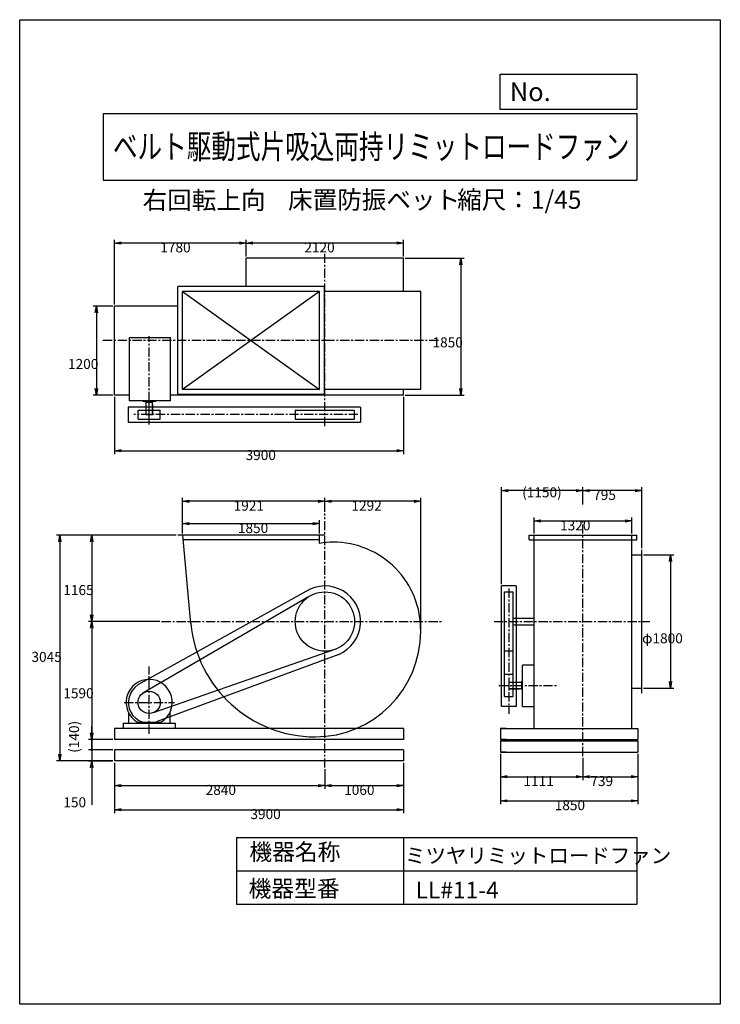
# Model space of a CAD drawing. Extents: x 0 to 9450, y 0 to 13275.
import ezdxf
from ezdxf.enums import TextEntityAlignment as Align

# ---------------------------------------------------------------- set-up
doc = ezdxf.new("R2010")
doc.units = 0
doc.header["$LTSCALE"] = 100
doc.linetypes.add('CENTER', pattern=[2, 1.25, -0.25, 0.25, -0.25])
doc.layers.get('0').update_dxf_attribs({"linetype": 'CONTINUOUS'})
doc.layers.get('DEFPOINTS').update_dxf_attribs({"linetype": 'CONTINUOUS'})
for name, color, linetype in [('1', 4, 'CONTINUOUS'), ('2', 3, 'CENTER'), ('3', 2, 'CONTINUOUS'), ('4', 7, 'CONTINUOUS')]:
    doc.layers.add(name, color=color, linetype=linetype)
doc.styles.get("Standard").update_dxf_attribs({"font": 'simplex.shx', "bigfont": 'extfont.shx'})
doc.dimstyles.get("Standard").update_dxf_attribs({"dimtxt": 2.5, "dimasz": 2.5, "dimexe": 1.25, "dimexo": 0.625, "dimtad": 1, "dimcen": 2.5, "dimazin": 3, "dimtfac": 1, "dimtmove": 0, "dimatfit": 3})

# ---------------------------------------------------------------- blocks, each defined once
blk = doc.blocks.new('_OPEN')
at = {"color": 0, "linetype": 'BYBLOCK'}
for p, q in [((-1, 0.166667), (0, 0)), ((0, 0), (-1, -0.166667)), ((0, 0), (-1, 0))]:
    blk.add_line(p, q, dxfattribs=at)
blk = doc.blocks.new('*D3')
at = {"layer": '3', "color": 0}
for p, q in [((3056.794458, 10083.563538), (3056.794458, 10309.028694)), ((5086.794458, 10264.028694), (3146.794458, 10264.028694)), ((5176.794458, 10083.563538), (5176.794458, 10309.028694))]:
    blk.add_line(p, q, dxfattribs=at)
at = {"layer": 'DEFPOINTS', "color": 0}
for p in [(3056.794458, 10264.028694), (3056.794458, 10061.063538), (5176.794458, 10061.063538)]:
    blk.add_point(p, dxfattribs=at)
at = {"layer": '3', "color": 0, "xscale": 90, "yscale": 90, "zscale": 90, "rotation": 180}
blk.add_blockref('_OPEN', (3056.794458, 10264.028694), dxfattribs=at)
at = {"layer": '3', "color": 0, "xscale": 90, "yscale": 90, "zscale": 90}
blk.add_blockref('_OPEN', (5176.794458, 10264.028694), dxfattribs=at)
at = {"layer": '3', "color": 0}
blk.add_text('2120', height=135, dxfattribs=at).set_placement((3839.72, 10137.6))
blk = doc.blocks.new('*D4')
at = {"layer": '3', "color": 0}
for p, q in [((1276.794458, 9433.563538), (1276.794458, 10309.028694)), ((2966.794458, 10264.028694), (1366.794458, 10264.028694))]:
    blk.add_line(p, q, dxfattribs=at)
at = {"layer": 'DEFPOINTS', "color": 0}
for p in [(1276.794458, 10264.028694), (3056.794458, 10061.063538), (1276.794458, 9411.063538)]:
    blk.add_point(p, dxfattribs=at)
at = {"layer": '3', "color": 0, "xscale": 90, "yscale": 90, "zscale": 90, "rotation": 180}
blk.add_blockref('_OPEN', (1276.794458, 10264.028694), dxfattribs=at)
at = {"layer": '3', "color": 0, "xscale": 90, "yscale": 90, "zscale": 90}
blk.add_blockref('_OPEN', (3056.794458, 10264.028694), dxfattribs=at)
at = {"layer": '3', "color": 0}
blk.add_text('1780', height=135, dxfattribs=at).set_placement((1896.79, 10137.6))
blk = doc.blocks.new('*D5')
at = {"layer": '3', "color": 0}
for p, q in [((5199.294458, 10061.063538), (5995.851294, 10061.063538)), ((5950.851294, 9971.063538), (5950.851294, 8301.063538)), ((5199.294458, 8211.063538), (5995.851294, 8211.063538))]:
    blk.add_line(p, q, dxfattribs=at)
at = {"layer": 'DEFPOINTS', "color": 0}
for p in [(5176.794458, 10061.063538), (5176.794458, 8211.063538), (5950.851294, 8211.063538)]:
    blk.add_point(p, dxfattribs=at)
at = {"layer": '3', "color": 0, "xscale": 90, "yscale": 90, "zscale": 90}
for p, rotation in [((5950.851294, 10061.063538), 90), ((5950.851294, 8211.063538), 270)]:
    blk.add_blockref('_OPEN', p, dxfattribs=dict(at, rotation=rotation))
at = {"layer": '3', "color": 0}
blk.add_text('1850', height=135, dxfattribs=at).set_placement((5568.35, 8856.98))
blk = doc.blocks.new('*D6')
at = {"layer": '3', "color": 0}
for p, q in [((1254.294458, 9411.063538), (989.66241, 9411.063538)), ((1034.66241, 9321.063538), (1034.66241, 8301.063538)), ((1254.294458, 8211.063538), (989.66241, 8211.063538))]:
    blk.add_line(p, q, dxfattribs=at)
at = {"layer": 'DEFPOINTS', "color": 0}
for p in [(1276.794458, 9411.063538), (1034.66241, 8211.063538), (1276.794458, 8211.063538)]:
    blk.add_point(p, dxfattribs=at)
at = {"layer": '3', "color": 0, "xscale": 90, "yscale": 90, "zscale": 90}
for p, rotation in [((1034.66241, 9411.063538), 90), ((1034.66241, 8211.063538), 270)]:
    blk.add_blockref('_OPEN', p, dxfattribs=dict(at, rotation=rotation))
at = {"layer": '3', "color": 0}
blk.add_text('1200', height=135, dxfattribs=at).set_placement((652.162, 8565.83))
blk = doc.blocks.new('*D7')
at = {"layer": '3', "color": 0}
for p, q in [((1276.794458, 8188.563538), (1276.794458, 7419.320243)), ((5176.794458, 8188.563538), (5176.794458, 7419.320243)), ((1366.794458, 7464.320243), (5086.794458, 7464.320243))]:
    blk.add_line(p, q, dxfattribs=at)
at = {"layer": 'DEFPOINTS', "color": 0}
for p in [(1276.794458, 8211.063538), (5176.794458, 8211.063538), (5176.794458, 7464.320243)]:
    blk.add_point(p, dxfattribs=at)
at = {"layer": '3', "color": 0, "xscale": 90, "yscale": 90, "zscale": 90, "rotation": 180}
blk.add_blockref('_OPEN', (1276.794458, 7464.320243), dxfattribs=at)
at = {"layer": '3', "color": 0, "xscale": 90, "yscale": 90, "zscale": 90}
blk.add_blockref('_OPEN', (5176.794458, 7464.320243), dxfattribs=at)
at = {"layer": '3', "color": 0}
blk.add_text('3900', height=135, dxfattribs=at).set_placement((3046.81, 7337.87))
blk = doc.blocks.new('*D8')
at = {"layer": '3', "color": 0}
for p, q in [((4116.794458, 6641.744425), (4116.794458, 6826.635054)), ((5318.794458, 6781.635054), (4206.794458, 6781.635054)), ((5408.794458, 5051.949548), (5408.794458, 6826.635054))]:
    blk.add_line(p, q, dxfattribs=at)
at = {"layer": 'DEFPOINTS', "color": 0}
for p in [(4116.794458, 6781.635054), (4116.794458, 6619.244425), (5408.794458, 5029.449548)]:
    blk.add_point(p, dxfattribs=at)
at = {"layer": '3', "color": 0, "xscale": 90, "yscale": 90, "zscale": 90, "rotation": 180}
blk.add_blockref('_OPEN', (4116.794458, 6781.635054), dxfattribs=at)
at = {"layer": '3', "color": 0, "xscale": 90, "yscale": 90, "zscale": 90}
blk.add_blockref('_OPEN', (5408.794458, 6781.635054), dxfattribs=at)
at = {"layer": '3', "color": 0}
blk.add_text('1292', height=135, dxfattribs=at).set_placement((4475.1, 6655.19))
blk = doc.blocks.new('*D9')
at = {"layer": '3', "color": 0}
for p, q in [((2195.50462, 6347.733581), (2195.50462, 6826.635054)), ((4026.794458, 6781.635054), (2285.50462, 6781.635054))]:
    blk.add_line(p, q, dxfattribs=at)
at = {"layer": 'DEFPOINTS', "color": 0}
for p in [(2195.50462, 6781.635054), (4116.794458, 6619.244425), (2195.50462, 6325.233581)]:
    blk.add_point(p, dxfattribs=at)
at = {"layer": '3', "color": 0, "xscale": 90, "yscale": 90, "zscale": 90, "rotation": 180}
blk.add_blockref('_OPEN', (2195.50462, 6781.635054), dxfattribs=at)
at = {"layer": '3', "color": 0, "xscale": 90, "yscale": 90, "zscale": 90}
blk.add_blockref('_OPEN', (4116.794458, 6781.635054), dxfattribs=at)
at = {"layer": '3', "color": 0}
blk.add_text('1921', height=135, dxfattribs=at).set_placement((2886.15, 6655.19))
blk = doc.blocks.new('*D10')
at = {"layer": '3', "color": 0}
for p, q in [((2195.50462, 6347.733581), (2195.50462, 6525.29049)), ((4045.794458, 6347.949548), (4045.794458, 6525.29049)), ((2285.50462, 6480.29049), (3955.794458, 6480.29049))]:
    blk.add_line(p, q, dxfattribs=at)
at = {"layer": 'DEFPOINTS', "color": 0}
for p in [(4045.794458, 6480.29049), (2195.50462, 6325.233581), (4045.794458, 6325.449548)]:
    blk.add_point(p, dxfattribs=at)
at = {"layer": '3', "color": 0, "xscale": 90, "yscale": 90, "zscale": 90, "rotation": 180}
blk.add_blockref('_OPEN', (2195.50462, 6480.29049), dxfattribs=at)
at = {"layer": '3', "color": 0, "xscale": 90, "yscale": 90, "zscale": 90}
blk.add_blockref('_OPEN', (4045.794458, 6480.29049), dxfattribs=at)
at = {"layer": '3', "color": 0}
blk.add_text('1850', height=135, dxfattribs=at).set_placement((2943.13, 6353.84))
blk = doc.blocks.new('*D11')
at = {"layer": '3', "color": 0}
for p, q in [((2111.294458, 6325.449548), (926.021918, 6325.449548)), ((971.021918, 6235.449548), (971.021918, 5250.449548)), ((1891.34839, 5160.449548), (926.021918, 5160.449548))]:
    blk.add_line(p, q, dxfattribs=at)
at = {"layer": 'DEFPOINTS', "color": 0}
for p in [(2133.794458, 6325.449548), (971.021918, 5160.449548), (1913.84839, 5160.449548)]:
    blk.add_point(p, dxfattribs=at)
at = {"layer": '3', "color": 0, "xscale": 90, "yscale": 90, "zscale": 90}
for p, rotation in [((971.021918, 6325.449548), 90), ((971.021918, 5160.449548), 270)]:
    blk.add_blockref('_OPEN', p, dxfattribs=dict(at, rotation=rotation))
at = {"layer": '3', "color": 0}
blk.add_text('1165', height=135, dxfattribs=at).set_placement((588.522, 5518.11))
blk = doc.blocks.new('*D12')
at = {"layer": '3', "color": 0}
for p, q in [((971.021918, 5070.449548), (971.021918, 3660.449548)), ((1254.294458, 3570.449548), (926.021918, 3570.449548))]:
    blk.add_line(p, q, dxfattribs=at)
at = {"layer": 'DEFPOINTS', "color": 0}
for p in [(1913.84839, 5160.449548), (971.021918, 3570.449548), (1276.794458, 3570.449548)]:
    blk.add_point(p, dxfattribs=at)
at = {"layer": '3', "color": 0, "xscale": 90, "yscale": 90, "zscale": 90}
for p, rotation in [((971.021918, 5160.449548), 90), ((971.021918, 3570.449548), 270)]:
    blk.add_blockref('_OPEN', p, dxfattribs=dict(at, rotation=rotation))
at = {"layer": '3', "color": 0}
blk.add_text('1590', height=135, dxfattribs=at).set_placement((588.522, 4126.5))
blk = doc.blocks.new('_DOT')
at = {"color": 0, "linetype": 'BYBLOCK'}
blk.add_line((0, 0), (-1, 0), dxfattribs=at)
at = {"color": 0, "linetype": 'BYBLOCK', "const_width": 0.166667}
blk.add_lwpolyline([(-0.083333, 0, 1), (0.083333, 0, 1)], format="xyb", close=True, dxfattribs=at)
blk = doc.blocks.new('*D13')
at = {"color": 0, "linetype": 'BYBLOCK'}
for p, q in [((1271.021918, 3660.449548), (1271.021918, 3750.449548)), ((1271.021918, 3570.449548), (1271.021918, 3430.385968)), ((1554.294458, 3430.385968), (1226.021918, 3430.385968)), ((1271.021918, 3340.385968), (1271.021918, 3250.385968))]:
    blk.add_line(p, q, dxfattribs=at)
at = {"layer": 'DEFPOINTS', "color": 0, "linetype": 'BYBLOCK'}
for p in [(1576.794458, 3570.449548), (1271.021918, 3430.385968), (1576.794458, 3430.385968)]:
    blk.add_point(p, dxfattribs=at)
at = {"color": 0, "linetype": 'BYBLOCK', "xscale": 90, "yscale": 90, "zscale": 90}
for name, p, rotation in [('_OPEN', (1271.021918, 3570.449548), 270), ('_DOT', (1271.021918, 3430.385968), 90)]:
    blk.add_blockref(name, p, dxfattribs=dict(at, rotation=rotation))
at = {"layer": '1', "color": 0}
blk.add_text('(140)', height=135, rotation=90, dxfattribs=at).set_placement((1100.664775, 3390.778185))
blk = doc.blocks.new('*D14')
at = {"layer": '3', "color": 0}
for p, q in [((971, 3520), (971, 3610)), ((1254, 3430), (926, 3430)), ((971, 3430), (971, 3280)), ((1254, 3280), (926, 3280)), ((971, 3190), (971, 2689))]:
    blk.add_line(p, q, dxfattribs=at)
at = {"layer": 'DEFPOINTS', "color": 0}
for p in [(1277, 3430), (971, 3280), (1277, 3280)]:
    blk.add_point(p, dxfattribs=at)
at = {"layer": '3', "color": 0, "xscale": 90, "yscale": 90, "zscale": 90}
for name, p, rotation in [('_DOT', (971, 3430), 270), ('_OPEN', (971, 3280), 90)]:
    blk.add_blockref(name, p, dxfattribs=dict(at, rotation=rotation))
at = {"layer": '3', "color": 0}
blk.add_text('150', height=135, dxfattribs=at).set_placement((589, 2656))
blk = doc.blocks.new('*D15')
at = {"layer": '3', "color": 0}
for p, q in [((1276.794458, 3257.885968), (1276.794458, 2904.07006)), ((4116.794458, 3168.184074), (4116.794458, 2904.07006)), ((1366.794458, 2949.07006), (4026.794458, 2949.07006))]:
    blk.add_line(p, q, dxfattribs=at)
at = {"layer": 'DEFPOINTS', "color": 0}
for p in [(1276.794458, 3280.385968), (4116.794458, 3190.684074), (4116.794458, 2949.07006)]:
    blk.add_point(p, dxfattribs=at)
at = {"layer": '3', "color": 0, "xscale": 90, "yscale": 90, "zscale": 90, "rotation": 180}
blk.add_blockref('_OPEN', (1276.794458, 2949.07006), dxfattribs=at)
at = {"layer": '3', "color": 0, "xscale": 90, "yscale": 90, "zscale": 90}
blk.add_blockref('_OPEN', (4116.794458, 2949.07006), dxfattribs=at)
at = {"layer": '3', "color": 0}
blk.add_text('2840', height=135, dxfattribs=at).set_placement((2508.87, 2822.62))
blk = doc.blocks.new('*D16')
at = {"layer": '3', "color": 0}
for p, q in [((5176.794458, 3257.885968), (5176.794458, 2904.07006)), ((4206.794458, 2949.07006), (5086.794458, 2949.07006))]:
    blk.add_line(p, q, dxfattribs=at)
at = {"layer": 'DEFPOINTS', "color": 0}
for p in [(4116.794458, 3190.684074), (5176.794458, 3280.385968), (5176.794458, 2949.07006)]:
    blk.add_point(p, dxfattribs=at)
at = {"layer": '3', "color": 0, "xscale": 90, "yscale": 90, "zscale": 90, "rotation": 180}
blk.add_blockref('_OPEN', (4116.794458, 2949.07006), dxfattribs=at)
at = {"layer": '3', "color": 0, "xscale": 90, "yscale": 90, "zscale": 90}
blk.add_blockref('_OPEN', (5176.794458, 2949.07006), dxfattribs=at)
at = {"layer": '3', "color": 0}
blk.add_text('1060', height=135, dxfattribs=at).set_placement((4376.79, 2822.62))
blk = doc.blocks.new('*D17')
at = {"layer": '3', "color": 0}
for p, q in [((1276.794458, 3257.885968), (1276.794458, 2578.617948)), ((5176.794458, 3257.885968), (5176.794458, 2578.617948)), ((1366.794458, 2623.617948), (5086.794458, 2623.617948))]:
    blk.add_line(p, q, dxfattribs=at)
at = {"layer": 'DEFPOINTS', "color": 0}
for p in [(1276.794458, 3280.385968), (5176.794458, 3280.385968), (5176.794458, 2623.617948)]:
    blk.add_point(p, dxfattribs=at)
at = {"layer": '3', "color": 0, "xscale": 90, "yscale": 90, "zscale": 90, "rotation": 180}
blk.add_blockref('_OPEN', (1276.794458, 2623.617948), dxfattribs=at)
at = {"layer": '3', "color": 0, "xscale": 90, "yscale": 90, "zscale": 90}
blk.add_blockref('_OPEN', (5176.794458, 2623.617948), dxfattribs=at)
at = {"layer": '3', "color": 0}
blk.add_text('3900', height=135, dxfattribs=at).set_placement((3112.01, 2497.17))
blk = doc.blocks.new('*D18')
at = {"layer": '3', "color": 0}
for p, q in [((6486.63765, 3377.885968), (6486.63765, 3024.07006)), ((7597.63765, 3323.243705), (7597.63765, 3024.07006)), ((6576.63765, 3069.07006), (7507.63765, 3069.07006))]:
    blk.add_line(p, q, dxfattribs=at)
at = {"layer": 'DEFPOINTS', "color": 0}
for p in [(6486.63765, 3400.385968), (7597.63765, 3345.743705), (7597.63765, 3069.07006)]:
    blk.add_point(p, dxfattribs=at)
at = {"layer": '3', "color": 0, "xscale": 90, "yscale": 90, "zscale": 90, "rotation": 180}
blk.add_blockref('_OPEN', (6486.63765, 3069.07006), dxfattribs=at)
at = {"layer": '3', "color": 0, "xscale": 90, "yscale": 90, "zscale": 90}
blk.add_blockref('_OPEN', (7597.63765, 3069.07006), dxfattribs=at)
at = {"layer": '3', "color": 0}
blk.add_text('1111', height=135, dxfattribs=at).set_placement((6794.64, 2942.62))
blk = doc.blocks.new('*D19')
at = {"layer": '3', "color": 0}
for p, q in [((8336.63765, 3377.885968), (8336.63765, 3024.07006)), ((7687.63765, 3069.07006), (8246.63765, 3069.07006))]:
    blk.add_line(p, q, dxfattribs=at)
at = {"layer": 'DEFPOINTS', "color": 0}
for p in [(7597.63765, 3345.743705), (8336.63765, 3400.385968), (8336.63765, 3069.07006)]:
    blk.add_point(p, dxfattribs=at)
at = {"layer": '3', "color": 0, "xscale": 90, "yscale": 90, "zscale": 90, "rotation": 180}
blk.add_blockref('_OPEN', (7597.63765, 3069.07006), dxfattribs=at)
at = {"layer": '3', "color": 0, "xscale": 90, "yscale": 90, "zscale": 90}
blk.add_blockref('_OPEN', (8336.63765, 3069.07006), dxfattribs=at)
at = {"layer": '3', "color": 0}
blk.add_text('739', height=135, dxfattribs=at).set_placement((7697.14, 2942.62))
blk = doc.blocks.new('*D20')
at = {"layer": '3', "color": 0}
for p, q in [((6486.63765, 3377.885968), (6486.63765, 2698.617948)), ((8336.63765, 3377.885968), (8336.63765, 2698.617948)), ((6576.63765, 2743.617948), (8246.63765, 2743.617948))]:
    blk.add_line(p, q, dxfattribs=at)
at = {"layer": 'DEFPOINTS', "color": 0}
for p in [(6486.63765, 3400.385968), (8336.63765, 3400.385968), (8336.63765, 2743.617948)]:
    blk.add_point(p, dxfattribs=at)
at = {"layer": '3', "color": 0, "xscale": 90, "yscale": 90, "zscale": 90, "rotation": 180}
blk.add_blockref('_OPEN', (6486.63765, 2743.617948), dxfattribs=at)
at = {"layer": '3', "color": 0, "xscale": 90, "yscale": 90, "zscale": 90}
blk.add_blockref('_OPEN', (8336.63765, 2743.617948), dxfattribs=at)
at = {"layer": '3', "color": 0}
blk.add_text('1850', height=135, dxfattribs=at).set_placement((7216.83, 2617.17))
blk = doc.blocks.new('*D21')
at = {"layer": '3', "color": 0}
for p, q in [((8415.13765, 6060.449548), (8822.551908, 6060.449548)), ((8777.551908, 5970.449548), (8777.551908, 4350.449548)), ((8415.13765, 4260.449548), (8822.551908, 4260.449548))]:
    blk.add_line(p, q, dxfattribs=at)
at = {"layer": 'DEFPOINTS', "color": 0}
for p in [(8392.63765, 6060.449548), (8392.63765, 4260.449548), (8777.551908, 4260.449548)]:
    blk.add_point(p, dxfattribs=at)
at = {"layer": '3', "color": 0, "xscale": 90, "yscale": 90, "zscale": 90}
for p, rotation in [((8777.551908, 6060.449548), 90), ((8777.551908, 4260.449548), 270)]:
    blk.add_blockref('_OPEN', p, dxfattribs=dict(at, rotation=rotation))
at = {"layer": '3', "color": 0}
blk.add_text('φ1800', height=135, dxfattribs=at).set_placement((8395.05, 4867.21))
blk = doc.blocks.new('*D22')
at = {"layer": '3', "color": 0}
for p, q in [((6937.63765, 6347.949548), (6937.63765, 6561.451823)), ((7027.63765, 6516.451823), (8167.63765, 6516.451823)), ((8257.63765, 6347.949548), (8257.63765, 6561.451823))]:
    blk.add_line(p, q, dxfattribs=at)
at = {"layer": 'DEFPOINTS', "color": 0}
for p in [(8257.63765, 6516.451823), (6937.63765, 6325.449548), (8257.63765, 6325.449548)]:
    blk.add_point(p, dxfattribs=at)
at = {"layer": '3', "color": 0, "xscale": 90, "yscale": 90, "zscale": 90, "rotation": 180}
blk.add_blockref('_OPEN', (6937.63765, 6516.451823), dxfattribs=at)
at = {"layer": '3', "color": 0, "xscale": 90, "yscale": 90, "zscale": 90}
blk.add_blockref('_OPEN', (8257.63765, 6516.451823), dxfattribs=at)
at = {"layer": '3', "color": 0}
blk.add_text('1320', height=135, dxfattribs=at).set_placement((7289.21, 6390))
blk = doc.blocks.new('*D23')
at = {"layer": '3', "color": 0}
for p, q in [((7597.63765, 6738.832629), (7597.63765, 6971.280443)), ((8302.63765, 6926.280443), (7687.63765, 6926.280443)), ((8392.63765, 6147.949548), (8392.63765, 6971.280443))]:
    blk.add_line(p, q, dxfattribs=at)
at = {"layer": 'DEFPOINTS', "color": 0}
for p in [(7597.63765, 6926.280443), (7597.63765, 6716.332629), (8392.63765, 6125.449548)]:
    blk.add_point(p, dxfattribs=at)
at = {"layer": '3', "color": 0, "xscale": 90, "yscale": 90, "zscale": 90, "rotation": 180}
blk.add_blockref('_OPEN', (7597.63765, 6926.280443), dxfattribs=at)
at = {"layer": '3', "color": 0, "xscale": 90, "yscale": 90, "zscale": 90}
blk.add_blockref('_OPEN', (8392.63765, 6926.280443), dxfattribs=at)
at = {"layer": '3', "color": 0}
blk.add_text('795', height=135, dxfattribs=at).set_placement((7735.53, 6799.83))
blk = doc.blocks.new('*D24')
at = {"layer": '3', "color": 0}
for p, q in [((6497.63765, 5662.949548), (6497.63765, 6971.280443)), ((7507.63765, 6926.280443), (6587.63765, 6926.280443))]:
    blk.add_line(p, q, dxfattribs=at)
at = {"layer": 'DEFPOINTS', "color": 0}
for p in [(6497.63765, 6926.280443), (7597.63765, 6716.332629), (6497.63765, 5640.449548)]:
    blk.add_point(p, dxfattribs=at)
at = {"layer": '3', "color": 0, "xscale": 90, "yscale": 90, "zscale": 90, "rotation": 180}
blk.add_blockref('_OPEN', (6497.63765, 6926.280443), dxfattribs=at)
at = {"layer": '3', "color": 0, "xscale": 90, "yscale": 90, "zscale": 90}
blk.add_blockref('_OPEN', (7597.63765, 6926.280443), dxfattribs=at)
at = {"layer": '3', "color": 0}
blk.add_text('(1150)', height=135, dxfattribs=at).set_placement((6777.64, 6835.19))
blk = doc.blocks.new('*D25')
at = {"layer": '3', "color": 0}
for p, q in [((2088.794458, 6325.449548), (496.293715, 6325.449548)), ((541.293715, 6235.449548), (541.293715, 3370.385968)), ((1254.294458, 3280.385968), (496.293715, 3280.385968))]:
    blk.add_line(p, q, dxfattribs=at)
at = {"layer": 'DEFPOINTS', "color": 0}
for p in [(2111.294458, 6325.449548), (541.293715, 3280.385968), (1276.794458, 3280.385968)]:
    blk.add_point(p, dxfattribs=at)
at = {"layer": '3', "color": 0, "xscale": 90, "yscale": 90, "zscale": 90}
for p, rotation in [((541.293715, 6325.449548), 90), ((541.293715, 3280.385968), 270)]:
    blk.add_blockref('_OPEN', p, dxfattribs=dict(at, rotation=rotation))
at = {"layer": '3', "color": 0}
blk.add_text('3045', height=135, dxfattribs=at).set_placement((158.794, 4616.84))

msp = doc.modelspace()

# ---------------------------------------------------------------- linework, layer by layer
at = {"layer": '1'}
for p, q in [((5176.794458, 10061.063538), (3056.794458, 10061.063538)), ((3056.794458, 9678.063538), (3056.794458, 10061.063538)), ((5176.794458, 9610.063538), (5176.794458, 10061.063538)), ((4109.794458, 9678.063538), (2133.794458, 9678.063538)), ((2133.794458, 8222.063538), (2133.794458, 9678.063538)), ((2195.794458, 8290.063538), (2195.794458, 9610.063538)), ((4045.794458, 9610.063538), (2195.794458, 8290.063538)), ((2195.794458, 9610.063538), (4045.794458, 8290.063538)), ((4045.794458, 9610.063538), (2195.794458, 9610.063538)), ((4045.794458, 8290.063538), (4045.794458, 9610.063538)), ((4109.794458, 8222.063538), (4109.794458, 9678.063538)), ((5408.794458, 9610.063538), (4109.794458, 9610.063538)), ((5408.794458, 8290.063538), (5408.794458, 9610.063538)), ((2133.794458, 9411.063538), (1276.794458, 9411.063538)), ((1276.794458, 8211.063538), (1276.794458, 9411.063538)), ((1476.794458, 8989.063538), (1476.794458, 8136.563538)), ((1476.794458, 8989.063538), (2034.294458, 8989.063538)), ((2034.294458, 8136.563538), (2034.294458, 8989.063538)), ((4045.794458, 8290.063538), (2195.794458, 8290.063538)), ((5408.794458, 8290.063538), (4109.794458, 8290.063538)), ((5176.794458, 8211.063538), (5176.794458, 8290.063538)), ((1476.794458, 8211.063538), (1276.794458, 8211.063538)), ((2034.294458, 8136.563538), (1476.794458, 8136.563538)), ((1659.294458, 8136.911913), (1659.294458, 8132.063538)), ((1661.294458, 8130.063538), (1832.294458, 8130.063538)), ((1696.794458, 8120.063538), (1696.794458, 8130.063538)), ((1696.794458, 8120.063538), (1796.794458, 8120.063538)), ((1704.294458, 7950.063538), (1704.294458, 8120.063538)), ((1746.794458, 7815.762538), (1746.794458, 8163.563538)), ((1789.294458, 7950.063538), (1789.294458, 8114.563538)), ((1796.794458, 8120.063538), (1796.794458, 8130.063538)), ((1834.294458, 8136.563538), (1834.294458, 8132.063538)), ((5176.794458, 8211.063538), (2034.294458, 8211.063538)), ((4109.794458, 8222.063538), (2133.794458, 8222.063538)), ((3056.794458, 8211.063538), (3056.794458, 8222.063538)), ((1461.794458, 8050.063538), (1461.794458, 7850.063538)), ((4596.794458, 8050.063538), (1461.794458, 8050.063538)), ((1596.794458, 7890.063538), (1596.794458, 8010.063538)), ((1596.794458, 8010.063538), (1896.794458, 8010.063538)), ((1789.294458, 8090.063538), (1794.294458, 8090.063538)), ((1794.294458, 7950.063538), (1794.294458, 8090.063538)), ((1896.794458, 7890.063538), (1896.794458, 8010.063538)), ((3716.794458, 8010.063538), (3716.794458, 7890.063538)), ((3716.794458, 8010.063538), (4516.794458, 8010.063538)), ((4516.794458, 7890.063538), (4516.794458, 8010.063538)), ((4596.794458, 8050.063538), (4596.794458, 7850.063538)), ((1461.794458, 7850.063538), (4596.794458, 7850.063538)), ((1596.794458, 7890.063538), (1896.794458, 7890.063538)), ((1704.294458, 7950.063538), (1794.294458, 7950.063538)), ((3716.794458, 7890.063538), (4516.794458, 7890.063538)), ((4109.794458, 6325.449548), (2133.794458, 6325.449548)), ((2195.50462, 6325.233581), (2305.949372, 5133.014147)), ((4045.794458, 6260.449548), (2201.614757, 6260.449548)), ((4045.794458, 6214.14518), (4045.794458, 6325.449548)), ((6869.63765, 6325.449548), (8325.63765, 6325.449548)), ((6869.63765, 6260.449548), (6869.63765, 6325.449548)), ((6869.63765, 6260.449548), (8325.63765, 6260.449548)), ((6937.63765, 3720.449548), (6937.63765, 6325.449548)), ((8257.63765, 5169.449548), (8257.63765, 6325.449548)), ((8325.63765, 6260.449548), (8325.63765, 6325.449548)), ((8392.63765, 4195.449548), (8392.63765, 6125.449548)), ((8257.63765, 6060.449548), (8392.63765, 6060.449548)), ((6497.63765, 4015.449548), (6497.63765, 5640.449548)), ((6697.63765, 5640.449548), (6497.63765, 5640.449548)), ((6697.63765, 5640.449548), (6697.63765, 4015.449548)), ((3857.660121, 5564.491519), (1595.633345, 4306.140698)), ((3893.670578, 5492.4371), (1663.123003, 4194.94488)), ((6537.63765, 5560.449548), (6657.63765, 5560.449548)), ((6537.63765, 4480.449548), (6537.63765, 5560.449548)), ((6657.63765, 4480.449548), (6657.63765, 5560.449548)), ((6657.63765, 5205.449548), (6937.63765, 5205.449548)), ((6657.63765, 5115.449548), (6937.63765, 5115.449548)), ((8257.63765, 3720.449548), (8257.63765, 5151.449548)), ((4264.274267, 4788.630095), (1802.099386, 3931.017253)), ((4303.308467, 4718.168923), (1855.59488, 3812.452517)), ((6657.63765, 4760.449548), (6537.63765, 4760.449548)), ((6937.63765, 4570.449548), (6784.13765, 4570.449548)), ((6784.13765, 4012.949548), (6784.13765, 4570.449548)), ((6537.63765, 4150.449548), (6537.63765, 4480.449548)), ((6537.63765, 4450.449548), (6657.63765, 4450.449548)), ((6657.63765, 4150.449548), (6657.63765, 4480.449548)), ((6777.63765, 4385.949548), (6777.63765, 4214.949548)), ((6784.486025, 4387.949548), (6779.63765, 4387.949548)), ((6597.63765, 4342.949548), (6767.63765, 4342.949548)), ((6597.63765, 4342.949548), (6597.63765, 4252.949548)), ((6597.63765, 4257.949548), (6762.13765, 4257.949548)), ((6597.63765, 4252.949548), (6737.63765, 4252.949548)), ((6737.63765, 4257.949548), (6737.63765, 4252.949548)), ((6767.63765, 4350.449548), (6777.63765, 4350.449548)), ((6767.63765, 4350.449548), (6767.63765, 4250.449548)), ((6767.63765, 4250.449548), (6777.63765, 4250.449548)), ((8257.63765, 4260.449548), (8392.63765, 4260.449548)), ((6537.63765, 4150.449548), (6657.63765, 4150.449548)), ((6784.13765, 4212.949548), (6779.63765, 4212.949548)), ((6697.63765, 4015.449548), (6497.63765, 4015.449548)), ((6784.13765, 4012.949548), (6937.63765, 4012.949548)), ((1466.794458, 3937.408201), (1466.794458, 3790.449548)), ((2026.794458, 3937.408201), (2026.794458, 3790.449548)), ((5176.794458, 3720.449548), (1276.794458, 3720.449548)), ((1276.794458, 3720.449548), (1276.794458, 3570.449548)), ((1396.794458, 3790.449548), (2096.794458, 3790.449548)), ((1396.794458, 3790.449548), (1576.794458, 3790.449548)), ((1396.794458, 3790.449548), (1396.794458, 3720.449548)), ((1591.315326, 3802.258871), (1902.27359, 3802.258871)), ((2096.794458, 3790.449548), (2096.794458, 3720.449548)), ((5176.794458, 3720.449548), (5176.794458, 3570.449548)), ((6486.63765, 3720.449548), (8336.63765, 3720.449548)), ((6561.63765, 3720.449548), (6486.63765, 3720.449548)), ((6486.63765, 3720.449548), (6486.63765, 3570.449548)), ((8261.63765, 3720.449548), (8336.63765, 3720.449548)), ((8336.63765, 3720.449548), (8336.63765, 3570.449548)), ((5176.794458, 3570.449548), (1276.794458, 3570.449548)), ((6486.63765, 3570.449548), (8336.63765, 3570.449548)), ((6561.63765, 3570.449548), (6486.63765, 3570.449548)), ((6486.63765, 3550.385968), (8336.63765, 3550.385968)), ((6561.63765, 3550.385968), (6486.63765, 3550.385968)), ((6486.63765, 3550.385968), (6486.63765, 3400.385968)), ((8261.63765, 3570.449548), (8336.63765, 3570.449548)), ((8336.63765, 3550.385968), (8336.63765, 3400.385968)), ((5176.794458, 3430.385968), (1276.794458, 3430.385968)), ((1276.794458, 3430.385968), (1276.794458, 3280.385968)), ((5176.794458, 3430.385968), (5176.794458, 3280.385968)), ((6486.63765, 3400.385968), (8336.63765, 3400.385968)), ((6561.63765, 3400.385968), (6486.63765, 3400.385968)), ((5176.794458, 3280.385968), (1276.794458, 3280.385968))]:
    msp.add_line(p, q, dxfattribs=at)
for centre, radius in [((4116.794458, 5160.449548), 400), ((1746.794458, 4070.449548), 150)]:
    msp.add_circle(centre, radius, dxfattribs=at)
for centre, radius, start, end in [((1661.294458, 8132.063538), 2, 180, 270), ((1832.294458, 8132.063538), 2, 270, 0), ((4227.294458, 5270.949548), 960.5, 90, 100.892335), ((4227.294458, 5049.949548), 1181.5, 359.005821, 90), ((4116.793458, 5160.449548), 480, 292.865732, 122.674185), ((3985.794458, 5291.449548), 1685, 185.387941, 270), ((4116.794458, 5160.449548), 965, 180, 180.534373), ((3985.794458, 5029.449548), 1423, 270, 0), ((6779.63765, 4385.949548), 2, 90, 180), ((1746.794458, 4070.449548), 310, 300.102308, 239.897692), ((1746.794458, 4070.449548), 280, 122.674185, 292.865732), ((6779.63765, 4214.949548), 2, 180, 270)]:
    msp.add_arc(centre, radius, start, end, dxfattribs=at)
at = {"layer": '2'}
for p, q in [((4116.794458, 7794.770188), (4116.794458, 10139.87161)), ((5646.938395, 8950.063538), (1099.831682, 8950.063538)), ((1746.794458, 7930.566957), (1746.794458, 9008.354854)), ((4562.642458, 7950.063538), (1540.343414, 7950.063538)), ((4116.794458, 3190.684074), (4116.794458, 6619.244425)), ((7597.63765, 3345.743705), (7597.63765, 6528.070677)), ((6597.63765, 5606.297548), (6597.63765, 3915.145473)), ((1913.84839, 5160.449548), (5701.552039, 5160.449548)), ((6397.63765, 5160.449548), (8498.390721, 5160.449548)), ((1746.794458, 3647.651618), (1746.794458, 4552.4484)), ((6463.33665, 4300.449548), (7258.874805, 4300.449548)), ((1409.335494, 4070.449548), (2090.07168, 4070.449548))]:
    msp.add_line(p, q, dxfattribs=at)
at = {"layer": '4'}
for p, q in [((0, 0), (0, 13275)), ((0, 13275), (9450, 13275)), ((9450, 13275), (9450, 13275)), ((9450, 13275), (9450, 0)), ((6482.778401, 12065.686124), (6482.778401, 12539.935177)), ((6482.778401, 12539.935177), (8325, 12539.935177)), ((8325, 12539.935177), (8325, 12065.686124)), ((1125, 12012.339394), (8325, 12012.339394)), ((1125, 12012.339394), (1125, 11112.339394)), ((8325, 12065.686124), (6482.778401, 12065.686124)), ((8325, 12012.339394), (8325, 11112.339394)), ((1125, 11112.339394), (8325, 11112.339394)), ((2925, 2250), (2925, 1350)), ((2925, 2250), (8325, 2250)), ((5175, 2250), (5175, 1350)), ((8325, 2250), (8325, 1350)), ((2925, 1800), (8325, 1800)), ((2925, 1350), (8325, 1350)), ((9450, 0), (0, 0))]:
    msp.add_line(p, q, dxfattribs=at)

# ---------------------------------------------------------------- texts
for s, height, p in [('No.', 252, (6610.363017, 12177.274867)), ('右回転上向', 243, (1658.132757, 10720.437649)), ('床置防振ベット', 243, (3619.497502, 10725.429786)), ('縮尺：1/45', 243, (5900.832282, 10725.429786)), ('機器名称', 225, (3098.259364, 1941.943616)), ('ミツヤリミットロードファン', 202.5, (5197.146883, 1903.388725)), ('機器型番', 225, (3088.161477, 1447.403205)), ('LL#11-4', 225, (5339.94523, 1427.218129))]:
    msp.add_text(s, height=height, dxfattribs=at).set_placement(p)
at = {"layer": '4', "width": 0.867037}
msp.add_text('ベルト駆動式片吸込両持リミットロードファン', height=324, dxfattribs=at).set_placement((1258.047937, 11402.464393), (8224.862029, 11402.464393), align=Align.FIT)

# ---------------------------------------------------------------- dimensions: what is measured, and where the dimension line sits
at = {"layer": '3'}
for base, p1, p2, picture, middle in [((1276.794458, 10264.028694), (3056.794458, 10061.063538), (1276.794458, 9411.063538), '*D4', (2166.794458, 10376.528694)), ((2195.50462, 6781.635054), (4116.794458, 6619.244425), (2195.50462, 6325.233581), '*D9', (3156.149539, 6894.135054)), ((8336.63765, 3069.07006), (7597.63765, 3345.743705), (8336.63765, 3400.385968), '*D19', (7967.13765, 3181.57006)), ((5176.794458, 2949.07006), (4116.794458, 3190.684074), (5176.794458, 3280.385968), '*D16', (4646.794458, 3061.57006))]:
    dim = msp.add_linear_dim(base=base, p1=p1, p2=p2, dimstyle='Standard', override={"dimscale": 45, "dimdec": 0, "dimse1": 1, "dimtofl": 1, "dimtmove": 1}, dxfattribs=at)
    dim.commit()
    dim.dimension.update_dxf_attribs({"geometry": picture, "text_midpoint": middle})
for base, p1, p2, picture, middle in [((3056.794458, 10264.028694), (5176.794458, 10061.063538), (3056.794458, 10061.063538), '*D3', (4109.723172, 10264.028694)), ((5176.794458, 7464.320243), (1276.794458, 8211.063538), (5176.794458, 8211.063538), '*D7', (3316.813114, 7464.320243)), ((7597.63765, 6926.280443), (8392.63765, 6125.449548), (7597.63765, 6716.332629), '*D23', (8005.534116, 6926.280443)), ((4116.794458, 6781.635054), (5408.794458, 5029.449548), (4116.794458, 6619.244425), '*D8', (4745.102017, 6781.635054)), ((4045.794458, 6480.29049), (2195.50462, 6325.233581), (4045.794458, 6325.449548), '*D10', (3213.129183, 6480.29049)), ((8257.63765, 6516.451823), (6937.63765, 6325.449548), (8257.63765, 6325.449548), '*D22', (7559.211331, 6516.451823)), ((7597.63765, 3069.07006), (6486.63765, 3400.385968), (7597.63765, 3345.743705), '*D18', (7064.637444, 3069.07006)), ((8336.63765, 2743.617948), (6486.63765, 3400.385968), (8336.63765, 3400.385968), '*D20', (7486.834659, 2743.617948)), ((4116.794458, 2949.07006), (1276.794458, 3280.385968), (4116.794458, 3190.684074), '*D15', (2778.869183, 2949.07006)), ((5176.794458, 2623.617948), (1276.794458, 3280.385968), (5176.794458, 3280.385968), '*D17', (3382.008096, 2623.617948))]:
    dim = msp.add_linear_dim(base=base, p1=p1, p2=p2, dimstyle='Standard', override={"dimscale": 45, "dimdec": 0, "dimtofl": 1, "dimtmove": 0}, dxfattribs=at)
    dim.commit()
    dim.dimension.update_dxf_attribs({"geometry": picture, "text_midpoint": middle, "dimtype": 128})
for base, p1, p2, override, picture, middle in [((5950.851294, 8211.063538), (5176.794458, 10061.063538), (5176.794458, 8211.063538), {"dimscale": 45, "dimdec": 0, "dimtofl": 1, "dimtmove": 0}, '*D5', (5950.851294, 9095.930197)), ((1034.66241, 8211.063538), (1276.794458, 9411.063538), (1276.794458, 8211.063538), {"dimscale": 45, "dimdec": 0, "dimtofl": 1, "dimtmove": 0}, '*D6', (1034.66241, 8804.775417)), ((541.293715, 3280.385968), (2111.294458, 6325.449548), (1276.794458, 3280.385968), {"dimscale": 45, "dimdec": 0, "dimtofl": 1, "dimtmove": 0}, '*D25', (541.293715, 4855.78923)), ((971.021918, 5160.449548), (2133.794458, 6325.449548), (1913.84839, 5160.449548), {"dimscale": 45, "dimdec": 0, "dimtofl": 1, "dimtmove": 0}, '*D11', (971.021918, 5757.063542)), ((8777.551908, 4260.449548), (8392.63765, 6060.449548), (8392.63765, 4260.449548), {"dimscale": 45, "dimdec": 0, "dimpost": 'φ<>', "dimtofl": 1, "dimtmove": 0}, '*D21', (8777.551908, 5106.159299))]:
    dim = msp.add_linear_dim(base=base, p1=p1, p2=p2, angle=90, dimstyle='Standard', override=override, dxfattribs=at)
    dim.commit()
    dim.dimension.update_dxf_attribs({"geometry": picture, "text_midpoint": middle, "dimtype": 128})
dim = msp.add_linear_dim(base=(6497.63765, 6926.280443), p1=(7597.63765, 6716.332629), p2=(6497.63765, 5640.449548), text='(1150)', dimstyle='Standard', override={"dimscale": 45, "dimdec": 0, "dimse1": 1, "dimtofl": 1, "dimtmove": 1}, dxfattribs=at)
dim.commit()
dim.dimension.update_dxf_attribs({"geometry": '*D24', "text_midpoint": (7047.63765, 7074.137586)})
for base, p1, p2, override, picture, middle in [((971.021918, 3570.449548), (1913.84839, 5160.449548), (1276.794458, 3570.449548), {"dimscale": 45, "dimdec": 0, "dimse1": 1, "dimtofl": 1, "dimtmove": 1}, '*D12', (858.521918, 4365.449548)), ((971.021918, 3280.385968), (1276.794458, 3430.385968), (1276.794458, 3280.385968), {"dimscale": 45, "dimdec": 0, "dimblk1": 'DOT', "dimtofl": 1, "dimtmove": 0}, '*D14', (858.521918, 2894.671682))]:
    dim = msp.add_linear_dim(base=base, p1=p1, p2=p2, angle=90, dimstyle='Standard', override=override, dxfattribs=at)
    dim.commit()
    dim.dimension.update_dxf_attribs({"geometry": picture, "text_midpoint": middle})
dim = msp.add_linear_dim(base=(971.021918, 3430.385968), p1=(1276.794458, 3570.449548), p2=(1276.794458, 3430.385968), angle=90, text='(<>)', dimstyle='Standard', override={"dimscale": 45, "dimdec": 0, "dimblk2": 'DOT', "dimse1": 1, "dimtofl": 1}, dxfattribs=at)
dim.commit()
dim.dimension.update_dxf_attribs({"geometry": '*D13', "text_midpoint": (755.664775, 3638.278185), "dimtype": 128, "insert": (-300, 0)})

doc.saveas('drawing.dxf')
